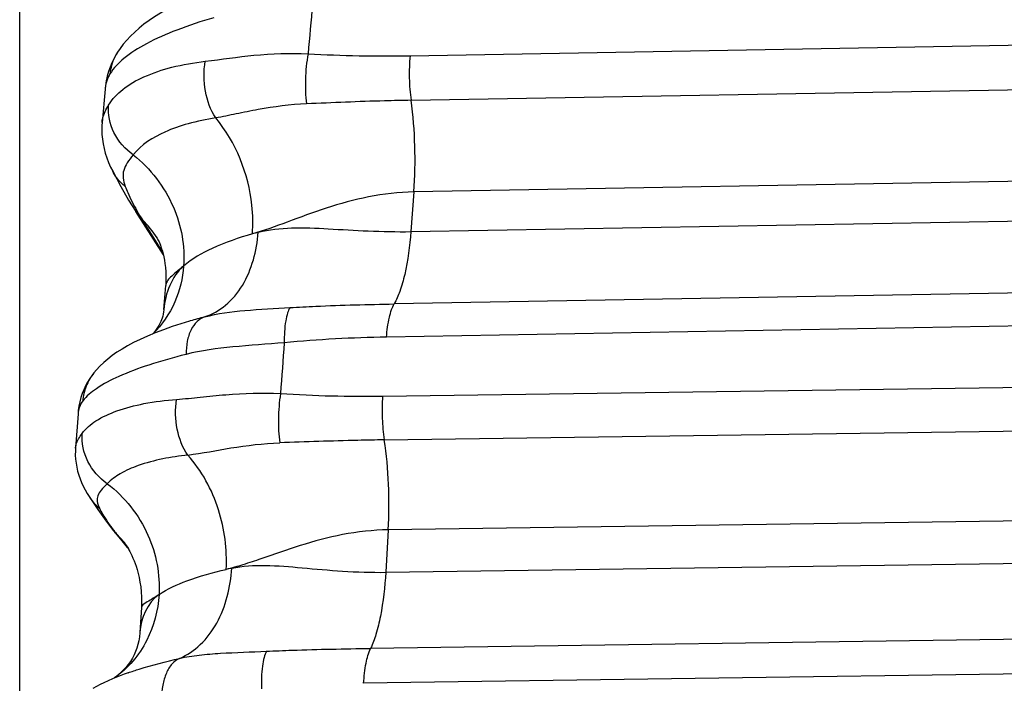
# Model space of a CAD drawing. Units: millimetres. Extents: x 5944 to 9084, y 1295 to 3777.
# Drawn here: x 6180 to 6189, y 1751 to 1758 of the extents above; entities that cross this region are included whole.
import ezdxf

# ---------------------------------------------------------------- set-up
doc = ezdxf.new("R2010")
doc.units = ezdxf.units.MM
doc.header["$LTSCALE"] = 326.7
doc.header["$PDMODE"] = 3
doc.header["$PDSIZE"] = 0.1
doc.layers.get('0').update_dxf_attribs({"linetype": 'CONTINUOUS'})
doc.layers.get('Defpoints').update_dxf_attribs({"linetype": 'CONTINUOUS'})
doc.layers.add('COT_CREEES', color=7, linetype='CONTINUOUS')
doc.styles.get("Standard").update_dxf_attribs({"font": 'bluprnt.ttf'})
doc.dimstyles.new('DIMSTYLE_3', dxfattribs={"dimtxt": 30, "dimasz": 35, "dimexe": 0.5, "dimexo": 0, "dimgap": 0.75, "dimtad": 1, "dimdec": 0, "dimtxsty": 'Standard', "dimblk": '_FILLED', "dimblk1": '_FILLED', "dimblk2": '_FILLED', "dimcen": 0.09, "dimadec": 0, "dimazin": 0, "dimtp": 0.8, "dimtm": 0.8, "dimtfac": 1, "dimtdec": 0, "dimtofl": 0, "dimtmove": 0, "dimatfit": 3, "dimldrblk": '_FILLED', "dimfxl": 1, "dimtolj": 1, "dimarcsym": 0})

# ---------------------------------------------------------------- blocks, each defined once
blk = doc.blocks.new('_FILLED')
at = {"color": 0, "linetype": 'ByBlock'}
blk.add_solid([(0, 0), (-1, 0.21429), (-1, -0.21429)], dxfattribs=at)
blk = doc.blocks.new('*D4')
at = {"layer": 'COT_CREEES', "color": 0, "linetype": 'Continuous', "lineweight": -2}
for p, q in [((6179.7622, 1710.9635), (6179.7622, 1905.8055)), ((7122.5324, 1710.9634), (7122.5324, 1905.8055)), ((6214.7622, 1905.3055), (7087.5324, 1905.3055))]:
    blk.add_line(p, q, dxfattribs=at)
at = {"layer": 'Defpoints', "color": 0, "linetype": 'Continuous'}
for p in [(7122.5324, 1905.3055), (6179.7622, 1710.9635), (7122.5324, 1710.9634)]:
    blk.add_point(p, dxfattribs=at)
at = {"layer": 'COT_CREEES', "color": 0, "linetype": 'Continuous', "lineweight": -2, "xscale": 35, "yscale": 35, "zscale": 35, "rotation": 180}
blk.add_blockref('_FILLED', (6179.7622, 1905.3055), dxfattribs=at)
at = {"layer": 'COT_CREEES', "color": 0, "linetype": 'Continuous', "lineweight": -2, "xscale": 35, "yscale": 35, "zscale": 35}
blk.add_blockref('_FILLED', (7122.5324, 1905.3055), dxfattribs=at)
at = {"layer": 'COT_CREEES', "color": 0, "linetype": 'Continuous', "insert": (6651.1041, 1936.0555), "char_height": 30, "attachment_point": 2}
blk.add_mtext('\\A1;857', dxfattribs=at)

msp = doc.modelspace()

# ---------------------------------------------------------------- linework, layer by layer
at = {"color": 9, "linetype": 'Continuous'}
for p, q in [((6183.6074, 1757.1923), (6227.1962, 1757.967)), ((6183.6175, 1756.7538), (6227.2066, 1757.5284)), ((6227.2341, 1756.6222), (6183.6446, 1755.8505)), ((6183.615, 1755.4602), (6227.2075, 1756.2338)), ((6183.6446, 1755.8505), (6183.615, 1755.4602)), ((6181.1673, 1755.2675), (6180.9713, 1755.5755)), ((6227.0433, 1755.521), (6183.4507, 1754.7475)), ((6181.1151, 1755.3983), (6181.1159, 1755.3971)), ((6226.9685, 1755.1948), (6183.3759, 1754.4211)), ((6183.3376, 1753.8396), (6226.915, 1754.4553)), ((6183.3536, 1753.4087), (6226.9313, 1754.0244)), ((6180.3369, 1753.6664), (6180.3368, 1753.6654)), ((6226.9709, 1753.1354), (6183.3928, 1752.5224)), ((6183.368, 1752.1042), (6226.9491, 1752.719)), ((6180.8248, 1752.3493), (6180.7212, 1752.4759)), ((6183.3928, 1752.5224), (6183.368, 1752.1042)), ((6226.7997, 1751.9691), (6183.2186, 1751.3543)), ((6226.7316, 1751.6256), (6183.1506, 1751.0106))]:
    msp.add_line(p, q, dxfattribs=at)
at = {"color": 7, "linetype": 'Continuous'}
for p, q in [((6180.6036, 1756.8639), (6180.5735, 1756.5357)), ((6181.1772, 1755.2298), (6180.9049, 1755.6576)), ((6181.1825, 1754.6916), (6181.2006, 1754.9285)), ((6180.3368, 1753.6654), (6180.3118, 1753.3266)), ((6180.6873, 1752.5133), (6180.8331, 1752.335)), ((6180.9609, 1751.7565), (6180.9463, 1751.5096)), ((6180.8301, 1751.1141), (6180.791, 1751.0998)), ((6180.791, 1751.0998), (6180.6936, 1751.0619))]:
    msp.add_line(p, q, dxfattribs=at)
for points in [[(6181.516, 1757.7861), (6181.4339, 1757.7525), (6181.3555, 1757.7178), (6181.2815, 1757.6824), (6181.2126, 1757.6466), (6181.1494, 1757.6108), (6181.0912, 1757.5751), (6181.0371, 1757.5389), (6180.9866, 1757.5022), (6180.9393, 1757.4645), (6180.895, 1757.4258), (6180.8539, 1757.3862), (6180.8161, 1757.3459), (6180.7817, 1757.3051), (6180.7505, 1757.2638), (6180.7267, 1757.2286)], [(6180.7267, 1757.2284), (6180.7096, 1757.2005), (6180.6887, 1757.1623), (6180.6697, 1757.122), (6180.6526, 1757.0801), (6180.6378, 1757.0365), (6180.6251, 1756.9912), (6180.6149, 1756.9445), (6180.6072, 1756.8966), (6180.6036, 1756.8638)], [(6180.5735, 1756.536), (6180.5714, 1756.5065), (6180.5704, 1756.4618), (6180.5721, 1756.4162), (6180.5764, 1756.3704), (6180.5834, 1756.3246), (6180.5931, 1756.2789), (6180.6053, 1756.2333), (6180.6202, 1756.1878), (6180.6377, 1756.1422), (6180.6579, 1756.0962), (6180.6786, 1756.0541)], [(6180.6787, 1756.0539), (6180.7583, 1755.9046), (6180.8354, 1755.7703), (6180.9049, 1755.6576)], [(6181.1151, 1755.3984), (6181.1158, 1755.3971), (6181.1177, 1755.3937), (6181.1206, 1755.3882), (6181.1245, 1755.3806), (6181.1293, 1755.3705), (6181.135, 1755.358), (6181.1412, 1755.3432), (6181.1477, 1755.3268), (6181.1541, 1755.309), (6181.1607, 1755.2893), (6181.1675, 1755.2669), (6181.1745, 1755.2413)], [(6181.1745, 1755.2413), (6181.1813, 1755.2124), (6181.1878, 1755.1801), (6181.1936, 1755.1446), (6181.1984, 1755.1058), (6181.2018, 1755.0637), (6181.2034, 1755.0186), (6181.2029, 1754.9709), (6181.2006, 1754.9286)], [(6181.1825, 1754.6912), (6181.1802, 1754.6692), (6181.1764, 1754.6468), (6181.1717, 1754.6268), (6181.1663, 1754.6086), (6181.1601, 1754.5913), (6181.1526, 1754.5734), (6181.1436, 1754.5549), (6181.1331, 1754.5358), (6181.1211, 1754.5165), (6181.1076, 1754.4971), (6181.0926, 1754.4775), (6181.0757, 1754.4579), (6181.0689, 1754.4507)], [(6181.4431, 1754.5803), (6181.434, 1754.5776), (6181.3505, 1754.5519), (6181.265, 1754.5238), (6181.1802, 1754.494), (6181.0983, 1754.4628)], [(6181.0983, 1754.4628), (6181.021, 1754.4309), (6180.9497, 1754.3989), (6180.8849, 1754.3672), (6180.8255, 1754.3355), (6180.7707, 1754.3036), (6180.72, 1754.2712), (6180.6733, 1754.2383), (6180.63, 1754.2047), (6180.5901, 1754.1705), (6180.5533, 1754.1354), (6180.5195, 1754.0995), (6180.4933, 1754.0685)], [(6180.4932, 1754.0684), (6180.4751, 1754.045), (6180.4521, 1754.0117), (6180.4308, 1753.9767), (6180.4114, 1753.9402), (6180.3941, 1753.9027), (6180.379, 1753.8641), (6180.3659, 1753.8244), (6180.355, 1753.7833), (6180.3462, 1753.7408), (6180.3398, 1753.6968), (6180.3368, 1753.6653)], [(6180.3118, 1753.3269), (6180.3104, 1753.2992), (6180.3103, 1753.2589), (6180.3126, 1753.2183), (6180.3172, 1753.178), (6180.3241, 1753.1383), (6180.3331, 1753.0994), (6180.3442, 1753.0612), (6180.3571, 1753.0238), (6180.3719, 1752.9871), (6180.3884, 1752.9512), (6180.4067, 1752.9156), (6180.4267, 1752.8804), (6180.4456, 1752.8498)], [(6180.4456, 1752.8498), (6180.5308, 1752.7212), (6180.6134, 1752.6071), (6180.6873, 1752.5133)], [(6180.7936, 1752.3966), (6180.7944, 1752.3955), (6180.7967, 1752.3924), (6180.8002, 1752.3876), (6180.8046, 1752.3811), (6180.8099, 1752.3732), (6180.816, 1752.3638), (6180.8227, 1752.353), (6180.83, 1752.3406)], [(6180.83, 1752.3406), (6180.8381, 1752.3263), (6180.8471, 1752.3097), (6180.857, 1752.2902), (6180.8676, 1752.2681), (6180.8783, 1752.2439), (6180.8888, 1752.2185), (6180.8989, 1752.192), (6180.9089, 1752.1631), (6180.9191, 1752.1302), (6180.9293, 1752.093), (6180.9389, 1752.0521), (6180.9473, 1752.0079), (6180.9543, 1751.9606), (6180.9594, 1751.9105), (6180.9623, 1751.8581), (6180.9627, 1751.8039), (6180.9609, 1751.7565)], [(6180.9463, 1751.5093), (6180.9427, 1751.4699), (6180.936, 1751.429), (6180.9272, 1751.3913), (6180.9167, 1751.3568), (6180.9041, 1751.3235), (6180.8892, 1751.2908), (6180.872, 1751.2584), (6180.8525, 1751.2268), (6180.8312, 1751.1966), (6180.8081, 1751.1677), (6180.783, 1751.14), (6180.7561, 1751.1135), (6180.7274, 1751.0883), (6180.6972, 1751.0645), (6180.6936, 1751.0619)], [(6180.6936, 1751.0619), (6180.6755, 1751.0545), (6180.6325, 1751.0356), (6180.5919, 1751.0166), (6180.5536, 1750.9974), (6180.5174, 1750.9779), (6180.4832, 1750.9581)]]:
    msp.add_lwpolyline(points, dxfattribs=at)
at = {"color": 9, "linetype": 'Continuous'}
for centre, radius, start, end in [((6364.0545, 1740.9014), 182.1838, 174.70977, 174.863279), ((6183.3686, 1770.1793), 12.9892, 266.61806, 271.05344), ((6180.9891, 1756.8283), 0.3872, 173.85299, 174.71748), ((6182.8868, 1756.7964), 2.2715, 209.89001, 212.5148), ((6181.3017, 1755.9105), 0.4706, 212.5094, 225.39763), ((6180.2444, 1754.8384), 1.0352, 32.74654, 45.39832), ((6183.0498, 1751.9008), 3.6741, 104.78297, 105.70983), ((6182.998, 1749.3476), 5.4589, 105.03241, 106.54894), ((6183.6051, 1741.0834), 13.3397, 90.98458, 95.31999), ((6378.2523, 1739.7306), 196.43, 175.727206, 175.873678), ((6183.1518, 1766.4989), 12.6606, 266.28516, 270.84082), ((6180.8417, 1753.1014), 0.4693, 212.42587, 214.09123), ((6180.8442, 1753.1038), 0.4727, 214.16489, 231.26978), ((6181.0655, 1752.8228), 0.4887, 219.29296, 225.21547), ((6182.2037, 1753.6898), 1.916, 217.79262, 219.31228), ((6179.9638, 1751.7128), 1.0752, 39.49176, 45.21444), ((6182.7551, 1747.9202), 4.3206, 102.08701, 102.82428)]:
    msp.add_arc(centre, radius, start, end, dxfattribs=at)
at = {"color": 7, "linetype": 'Continuous'}
msp.add_arc((6181.7097, 1748.6104), 2.6537, 109.36197, 110.26217, dxfattribs=at)
at = {"color": 9, "linetype": 'Continuous'}
for points, knots in [([(6181.6762, 1757.5669), (6181.5524, 1757.5313), (6181.3255, 1757.4579), (6181.0253, 1757.3266), (6180.7994, 1757.1851), (6180.6872, 1757.0717), (6180.6517, 1757.014)], [0, 0, 0, 0, 0.326477, 0.603997, 0.828289, 1, 1, 1, 1]), ([(6180.7267, 1757.2284), (6180.7161, 1757.2121), (6180.6789, 1757.1456), (6180.6576, 1757.0703), (6180.6517, 1757.014)], [0, 0, 0, 0, 0.255869, 1, 1, 1, 1]), ([(6181.5903, 1757.1382), (6181.7501, 1757.1567), (6182.0849, 1757.2079), (6182.4248, 1757.2204), (6182.6024, 1757.2128)], [0, 0, 0, 0, 0.475069, 1, 1, 1, 1]), ([(6182.6024, 1757.2128), (6182.5878, 1757.1297), (6182.5721, 1756.9646), (6182.5774, 1756.7988), (6182.5876, 1756.7186)], [0, 0, 0, 0, 0.510617, 1, 1, 1, 1]), ([(6180.6381, 1756.7071), (6180.6743, 1756.7656), (6180.7803, 1756.877), (6180.9972, 1756.9985), (6181.2733, 1757.0902), (6181.4793, 1757.1253), (6181.5903, 1757.1382)], [0, 0, 0, 0, 0.191929, 0.418832, 0.688176, 1, 1, 1, 1]), ([(6181.6932, 1756.5796), (6181.6419, 1756.6584), (6181.5752, 1756.8447), (6181.5729, 1757.0413), (6181.5903, 1757.1382)], [0, 0, 0, 0, 0.488645, 1, 1, 1, 1]), ([(6183.6074, 1757.1923), (6183.6007, 1757.1192), (6183.5965, 1756.9725), (6183.6073, 1756.8261), (6183.6175, 1756.7538)], [0, 0, 0, 0, 0.501821, 1, 1, 1, 1]), ([(6180.6517, 1757.014), (6180.6452, 1757.0034), (6180.6213, 1756.9584), (6180.6083, 1756.908), (6180.6042, 1756.8697)], [0, 0, 0, 0, 0.244421, 1, 1, 1, 1]), ([(6183.6175, 1756.7538), (6183.5307, 1756.7523), (6183.1873, 1756.7444), (6182.844, 1756.73), (6182.5875, 1756.7186)], [0, 0, 0, 0, 0.252565, 1, 1, 1, 1]), ([(6183.6446, 1755.8505), (6183.6561, 1756.0008), (6183.6619, 1756.3029), (6183.6385, 1756.6043), (6183.6175, 1756.7538)], [0, 0, 0, 0, 0.499557, 1, 1, 1, 1]), ([(6180.5736, 1756.5361), (6180.5748, 1756.55), (6180.585, 1756.6107), (6180.6133, 1756.6669), (6180.6381, 1756.7071)], [0, 0, 0, 0, 0.228545, 1, 1, 1, 1]), ([(6180.8806, 1756.2161), (6180.8016, 1756.2717), (6180.6705, 1756.4196), (6180.6301, 1756.6152), (6180.6381, 1756.7071)], [0, 0, 0, 0, 0.511474, 1, 1, 1, 1]), ([(6182.5875, 1756.7186), (6182.4281, 1756.7115), (6182.1957, 1756.6803), (6181.8999, 1756.6208), (6181.7605, 1756.5917), (6181.6932, 1756.5795)], [0, 0, 0, 0, 0.528413, 0.773655, 1, 1, 1, 1]), ([(6181.6932, 1756.5796), (6181.6017, 1756.5655), (6181.4308, 1756.5306), (6181.1465, 1756.433), (6180.9598, 1756.3169), (6180.8806, 1756.2161)], [0, 0, 0, 0, 0.30681, 0.575314, 1, 1, 1, 1]), ([(6182.0549, 1755.4376), (6182.0621, 1755.5314), (6182.0539, 1755.9362), (6181.8928, 1756.342), (6181.6932, 1756.5795)], [0, 0, 0, 0, 0.232735, 1, 1, 1, 1]), ([(6180.8806, 1756.2161), (6180.8589, 1756.1909), (6180.8213, 1756.144), (6180.7828, 1756.0668), (6180.7763, 1755.9849), (6180.7911, 1755.9326), (6180.8012, 1755.9059)], [0, 0, 0, 0, 0.293341, 0.528622, 0.7485, 1, 1, 1, 1]), ([(6180.8806, 1756.2161), (6181.0503, 1756.0818), (6181.3147, 1755.7406), (6181.3915, 1755.3168), (6181.3766, 1755.1212)], [0, 0, 0, 0, 0.524556, 1, 1, 1, 1]), ([(6180.8012, 1755.9059), (6180.7887, 1755.9157), (6180.7402, 1755.958), (6180.7008, 1756.0108), (6180.6787, 1756.0539)], [0, 0, 0, 0, 0.247285, 1, 1, 1, 1]), ([(6180.8012, 1755.9059), (6180.809, 1755.8854), (6180.8427, 1755.8027), (6180.8838, 1755.723), (6180.9174, 1755.6645)], [0, 0, 0, 0, 0.245151, 1, 1, 1, 1]), ([(6183.6446, 1755.8505), (6183.4954, 1755.8479), (6183.2021, 1755.8133), (6182.7872, 1755.6992), (6182.4122, 1755.5587), (6182.1711, 1755.47), (6182.0549, 1755.4376)], [0, 0, 0, 0, 0.27152, 0.533665, 0.780624, 1, 1, 1, 1]), ([(6182.1123, 1755.4532), (6182.2191, 1755.4816), (6182.4512, 1755.5053), (6182.8123, 1755.4882), (6183.2032, 1755.4639), (6183.4746, 1755.4577), (6183.615, 1755.4602)], [0, 0, 0, 0, 0.220142, 0.459624, 0.720385, 1, 1, 1, 1]), ([(6182.0549, 1755.4376), (6181.9197, 1755.3995), (6181.6819, 1755.3181), (6181.4609, 1755.1923), (6181.3766, 1755.1212)], [0, 0, 0, 0, 0.560392, 1, 1, 1, 1]), ([(6181.5822, 1754.6197), (6181.6575, 1754.6438), (6181.8047, 1754.7277), (6181.9696, 1754.9287), (6182.0744, 1755.1793), (6182.1053, 1755.3613), (6182.1123, 1755.4532)], [0, 0, 0, 0, 0.227468, 0.473188, 0.734802, 1, 1, 1, 1]), ([(6183.615, 1755.4602), (6183.6042, 1755.3187), (6183.5792, 1755.1192), (6183.5145, 1754.8823), (6183.4738, 1754.7864), (6183.4507, 1754.7475)], [0, 0, 0, 0, 0.578435, 0.815488, 1, 1, 1, 1]), ([(6181.3766, 1755.1212), (6181.3674, 1755.0002), (6181.3084, 1754.753), (6181.1641, 1754.5413), (6181.0728, 1754.452)], [0, 0, 0, 0, 0.487314, 1, 1, 1, 1]), ([(6181.3766, 1755.1212), (6181.3167, 1755.0709), (6181.2263, 1754.9308), (6181.1887, 1754.7729), (6181.1825, 1754.6913)], [0, 0, 0, 0, 0.48914, 1, 1, 1, 1]), ([(6181.3766, 1755.1212), (6181.3516, 1755.1001), (6181.3076, 1755.064), (6181.251, 1755.016), (6181.2125, 1754.9744), (6181.2017, 1754.943), (6181.2006, 1754.9286)], [0, 0, 0, 0, 0.369228, 0.640441, 0.837216, 1, 1, 1, 1]), ([(6181.5822, 1754.6197), (6181.7118, 1754.6546), (6181.9945, 1754.6892), (6182.2766, 1754.703), (6182.425, 1754.7119)], [0, 0, 0, 0, 0.474493, 1, 1, 1, 1]), ([(6182.4251, 1754.7119), (6182.4143, 1754.6964), (6182.3968, 1754.653), (6182.3723, 1754.5375), (6182.368, 1754.4377), (6182.3683, 1754.3657)], [0, 0, 0, 0, 0.160186, 0.389678, 1, 1, 1, 1]), ([(6182.425, 1754.7119), (6182.5096, 1754.717), (6182.8513, 1754.7342), (6183.1933, 1754.7429), (6183.4507, 1754.7475)], [0, 0, 0, 0, 0.247514, 1, 1, 1, 1]), ([(6183.3759, 1754.4211), (6183.3808, 1754.4865), (6183.3922, 1754.5782), (6183.4219, 1754.6866), (6183.4404, 1754.73), (6183.4507, 1754.7475)], [0, 0, 0, 0, 0.583562, 0.818698, 1, 1, 1, 1]), ([(6181.5822, 1754.6196), (6181.5551, 1754.6106), (6181.5007, 1754.5758), (6181.443, 1754.4896), (6181.4082, 1754.3773), (6181.4008, 1754.2942), (6181.4005, 1754.251)], [0, 0, 0, 0, 0.196658, 0.429045, 0.701574, 1, 1, 1, 1]), ([(6182.3683, 1754.3657), (6182.199, 1754.3524), (6181.8752, 1754.3296), (6181.5511, 1754.289), (6181.4005, 1754.251)], [0, 0, 0, 0, 0.522393, 1, 1, 1, 1]), ([(6181.4005, 1754.251), (6181.2777, 1754.2198), (6181.0533, 1754.1568), (6180.7556, 1754.0471), (6180.5336, 1753.9322), (6180.4194, 1753.8402), (6180.3829, 1753.7923)], [0, 0, 0, 0, 0.336622, 0.618636, 0.840173, 1, 1, 1, 1]), ([(6180.4932, 1754.0684), (6180.4614, 1754.0288), (6180.4103, 1753.9406), (6180.3872, 1753.8415), (6180.3829, 1753.7923)], [0, 0, 0, 0, 0.507478, 1, 1, 1, 1]), ([(6181.3079, 1753.8073), (6181.3857, 1753.8132), (6181.5467, 1753.8305), (6181.8868, 1753.8658), (6182.1517, 1753.8736), (6182.3315, 1753.8648)], [0, 0, 0, 0, 0.227943, 0.473546, 1, 1, 1, 1]), ([(6182.3315, 1753.8648), (6182.3186, 1753.7819), (6182.3054, 1753.6198), (6182.3125, 1753.4571), (6182.3238, 1753.3797)], [0, 0, 0, 0, 0.5178, 1, 1, 1, 1]), ([(6183.3376, 1753.8396), (6183.3322, 1753.7667), (6183.33, 1753.6224), (6183.3425, 1753.4786), (6183.3536, 1753.4087)], [0, 0, 0, 0, 0.508058, 1, 1, 1, 1]), ([(6180.3829, 1753.7923), (6180.3627, 1753.7656), (6180.3441, 1753.7224), (6180.3378, 1753.6778), (6180.3369, 1753.6664)], [0, 0, 0, 0, 0.745026, 1, 1, 1, 1]), ([(6180.3773, 1753.4718), (6180.4139, 1753.5208), (6180.5211, 1753.6116), (6180.7317, 1753.7056), (6181.0003, 1753.775), (6181.1999, 1753.7992), (6181.3079, 1753.8073)], [0, 0, 0, 0, 0.181209, 0.405836, 0.679122, 1, 1, 1, 1]), ([(6181.4189, 1753.2588), (6181.3662, 1753.3336), (6181.2966, 1753.5167), (6181.2924, 1753.7103), (6181.3079, 1753.8073)], [0, 0, 0, 0, 0.482267, 1, 1, 1, 1]), ([(6180.3118, 1753.3269), (6180.3127, 1753.3386), (6180.3221, 1753.3917), (6180.3523, 1753.4384), (6180.3773, 1753.4718)], [0, 0, 0, 0, 0.219391, 1, 1, 1, 1]), ([(6180.6252, 1752.9771), (6180.5454, 1753.032), (6180.4126, 1753.1813), (6180.3708, 1753.3781), (6180.3773, 1753.4718)], [0, 0, 0, 0, 0.507691, 1, 1, 1, 1]), ([(6181.4189, 1753.2588), (6181.5606, 1753.2776), (6181.8591, 1753.3379), (6182.1624, 1753.3739), (6182.3238, 1753.3797)], [0, 0, 0, 0, 0.469595, 1, 1, 1, 1]), ([(6183.3536, 1753.4087), (6183.2668, 1753.4074), (6182.9235, 1753.401), (6182.5802, 1753.3888), (6182.3237, 1753.3797)], [0, 0, 0, 0, 0.252623, 1, 1, 1, 1]), ([(6183.3928, 1752.5224), (6183.4016, 1752.6718), (6183.4033, 1752.9684), (6183.3764, 1753.264), (6183.3536, 1753.4087)], [0, 0, 0, 0, 0.505461, 1, 1, 1, 1]), ([(6181.4189, 1753.2588), (6181.2532, 1753.2409), (6181.0223, 1753.1993), (6180.7594, 1753.0865), (6180.6622, 1753.0157), (6180.6252, 1752.9771)], [0, 0, 0, 0, 0.584625, 0.812457, 1, 1, 1, 1]), ([(6181.7961, 1752.1331), (6181.8078, 1752.3301), (6181.7537, 1752.7388), (6181.5563, 1753.1057), (6181.4189, 1753.2588)], [0, 0, 0, 0, 0.489665, 1, 1, 1, 1]), ([(6180.6253, 1752.977), (6180.604, 1752.9569), (6180.568, 1752.9214), (6180.5277, 1752.8621), (6180.5218, 1752.7958), (6180.5381, 1752.7558), (6180.5484, 1752.7351)], [0, 0, 0, 0, 0.3142, 0.546217, 0.751559, 1, 1, 1, 1]), ([(6180.6252, 1752.9771), (6180.7967, 1752.8463), (6181.0659, 1752.5062), (6181.1464, 1752.0823), (6181.1347, 1751.8844)], [0, 0, 0, 0, 0.5211, 1, 1, 1, 1]), ([(6180.5484, 1752.7351), (6180.5578, 1752.7163), (6180.5991, 1752.6396), (6180.6491, 1752.5679), (6180.6896, 1752.5157)], [0, 0, 0, 0, 0.240998, 1, 1, 1, 1]), ([(6183.3928, 1752.5224), (6183.2423, 1752.5203), (6182.947, 1752.4879), (6182.5309, 1752.3746), (6182.2084, 1752.26), (6181.967, 1752.1786), (6181.852, 1752.1457), (6181.7961, 1752.1331)], [0, 0, 0, 0, 0.273667, 0.536636, 0.782664, 0.89591, 1, 1, 1, 1]), ([(6181.8504, 1752.1451), (6181.9585, 1752.1684), (6182.1928, 1752.1802), (6182.5559, 1752.1477), (6182.9508, 1752.1118), (6183.2258, 1752.1022), (6183.368, 1752.1042)], [0, 0, 0, 0, 0.218048, 0.457847, 0.719523, 1, 1, 1, 1]), ([(6181.1347, 1751.8844), (6181.2192, 1751.9418), (6181.4371, 1752.0403), (6181.6652, 1752.1033), (6181.7961, 1752.1331)], [0, 0, 0, 0, 0.431988, 1, 1, 1, 1]), ([(6181.3364, 1751.2563), (6181.4118, 1751.2881), (6181.5567, 1751.3868), (6181.7163, 1751.6028), (6181.8166, 1751.8638), (6181.8449, 1752.0511), (6181.8504, 1752.1451)], [0, 0, 0, 0, 0.228114, 0.475941, 0.737785, 1, 1, 1, 1]), ([(6183.368, 1752.1042), (6183.3595, 1751.9593), (6183.3372, 1751.753), (6183.278, 1751.5036), (6183.2401, 1751.3988), (6183.2186, 1751.3543)], [0, 0, 0, 0, 0.566731, 0.806847, 1, 1, 1, 1]), ([(6181.1347, 1751.8844), (6181.1255, 1751.7292), (6181.0627, 1751.4909), (6180.8839, 1751.2228), (6180.7612, 1751.1102), (6180.6941, 1751.062)], [0, 0, 0, 0, 0.485854, 0.741891, 1, 1, 1, 1]), ([(6181.1347, 1751.8844), (6181.11, 1751.8676), (6181.066, 1751.8399), (6181.0067, 1751.8061), (6180.9622, 1751.7783), (6180.9609, 1751.7566)], [0, 0, 0, 0, 0.412188, 0.69929, 1, 1, 1, 1]), ([(6181.3364, 1751.2564), (6181.4005, 1751.2712), (6181.5348, 1751.2917), (6181.8208, 1751.3134), (6182.0418, 1751.319), (6182.1929, 1751.3264)], [0, 0, 0, 0, 0.229412, 0.472621, 1, 1, 1, 1]), ([(6182.1929, 1751.3264), (6182.1829, 1751.3075), (6182.1666, 1751.2591), (6182.1445, 1751.1362), (6182.1415, 1751.0321), (6182.143, 1750.9578)], [0, 0, 0, 0, 0.170974, 0.404811, 1, 1, 1, 1]), ([(6182.1929, 1751.3264), (6182.2774, 1751.3305), (6182.6192, 1751.3442), (6182.9612, 1751.3506), (6183.2186, 1751.3543)], [0, 0, 0, 0, 0.24739, 1, 1, 1, 1]), ([(6183.1506, 1751.0106), (6183.1544, 1751.0776), (6183.1674, 1751.194), (6183.1968, 1751.3091), (6183.2186, 1751.3543)], [0, 0, 0, 0, 0.572143, 1, 1, 1, 1]), ([(6181.3364, 1751.2563), (6181.3091, 1751.2436), (6181.2557, 1751.2015), (6181.2001, 1751.1081), (6181.167, 1750.9901), (6181.1609, 1750.904), (6181.1613, 1750.8596)], [0, 0, 0, 0, 0.198525, 0.434321, 0.70685, 1, 1, 1, 1])]:
    msp.add_open_spline(points, degree=3, knots=knots, dxfattribs=at)
msp.add_open_spline([(6181.1347, 1751.8844), (6181.0187, 1751.8063), (6180.9546, 1751.6491), (6180.9463, 1751.5095)], degree=3, dxfattribs=at)
at = {"color": 7, "linetype": 'Continuous'}
msp.add_open_spline([(6180.8302, 1751.1141), (6180.8667, 1751.1269), (6181.0333, 1751.1816), (6181.2033, 1751.2252), (6181.3364, 1751.2563)], degree=3, knots=[0, 0, 0, 0, 0.220761, 1, 1, 1, 1], dxfattribs=at)

# ---------------------------------------------------------------- dimensions: what is measured, and where the dimension line sits
at = {"layer": 'COT_CREEES', "color": 7, "linetype": 'Continuous'}
dim = msp.add_linear_dim(base=(7122.5324, 1905.3055), p1=(6179.7622, 1710.9635), p2=(7122.5324, 1710.9634), text='857', dimstyle='DIMSTYLE_3', dxfattribs=at)
dim.commit()
dim.dimension.update_dxf_attribs({"geometry": '*D4', "text_midpoint": (6651.1041, 1905.3055), "dimtype": 160})

doc.saveas('drawing.dxf')
